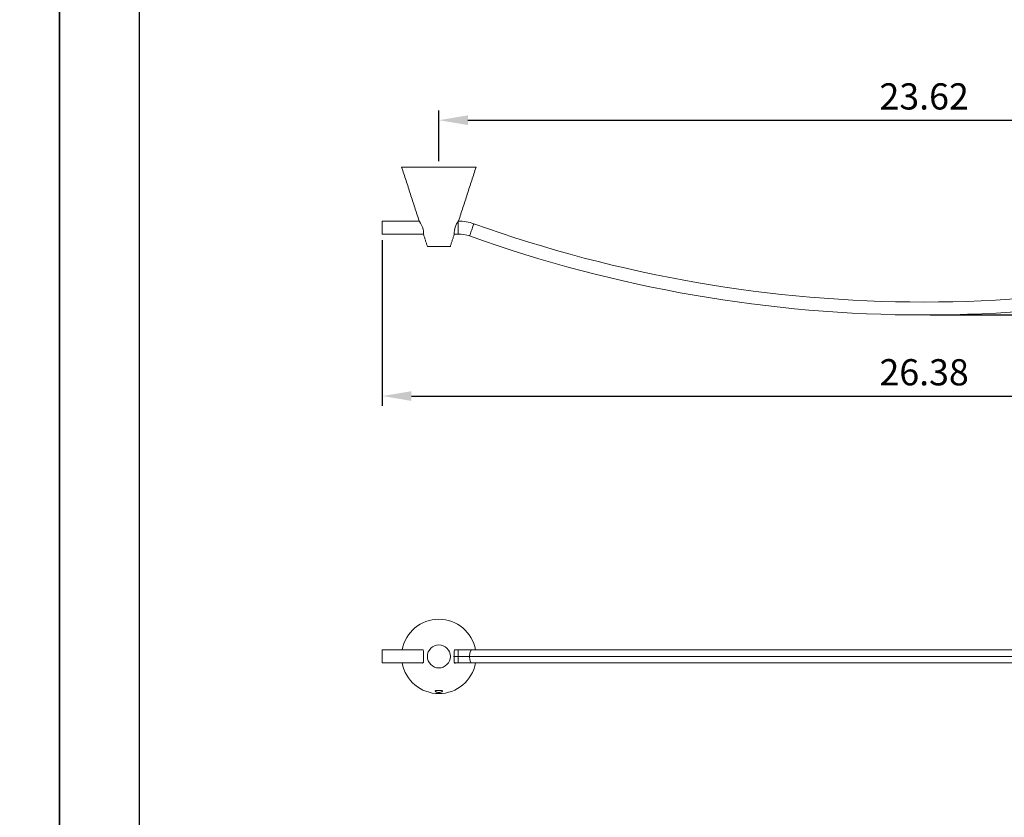
# Model space of a CAD drawing. Units: millimetres. Extents: x 41 to 1713, y -169 to 902.
# Drawn here: x 246 to 348, y 687 to 769 of the extents above; entities that cross this region are included whole.
import ezdxf

# ---------------------------------------------------------------- set-up
doc = ezdxf.new("R2010")
doc.units = ezdxf.units.MM
doc.header["$PDMODE"] = 35
doc.layers.add('A5', color=136, linetype='Continuous')
doc.layers.add('DIM', color=6, linetype='Continuous')
doc.layers.add('圖紙邊界', color=1, linetype='Continuous', plot=False)
doc.styles.add('勝泰-2.7', font='simplex.shx', dxfattribs={"height": 2.7, "bigfont": 'chineset.shx'})
doc.dimstyles.new('正常$0', dxfattribs={"dimtxt": 2, "dimasz": 3, "dimexe": 1, "dimexo": 0.625, "dimgap": 0.75, "dimtad": 1, "dimdsep": 46, "dimtxsty": '勝泰-2.7', "dimcen": 2.5, "dimclrd": 6, "dimclre": 6, "dimclrt": 6, "dimadec": 1, "dimazin": 0, "dimtfac": 1, "dimtmove": 0, "dimatfit": 3, "dimfxl": 0, "dimarcsym": 0})

# ---------------------------------------------------------------- blocks, each defined once
blk = doc.blocks.new('*D22')
at = {"layer": 'Defpoints', "color": 0, "ltscale": 10}
for p in [(389.65, 758.85), (289.65, 754.02), (389.65, 754.02)]:
    blk.add_point(p, dxfattribs=at)
at = {"layer": 'DIM', "color": 6, "lineweight": -2, "ltscale": 10}
for p, q in [((289.65, 754.64), (289.65, 759.85)), ((389.65, 754.64), (389.65, 759.85)), ((292.65, 758.85), (386.65, 758.85))]:
    blk.add_line(p, q, dxfattribs=at)
at = {"layer": 'DIM', "color": 6, "ltscale": 10}
for points in [[(292.65, 759.35), (292.65, 758.35), (289.65, 758.85)], [(386.65, 759.35), (386.65, 758.35), (389.65, 758.85)]]:
    blk.add_solid(points, dxfattribs=at)
at = {"layer": 'DIM', "color": 6, "ltscale": 10, "insert": (339.65, 760.95), "char_height": 2.7, "attachment_point": 5, "style": '勝泰-2.7'}
blk.add_mtext('23.62', dxfattribs=at)
blk = doc.blocks.new('*D23')
at = {"layer": 'Defpoints', "color": 0, "ltscale": 10}
for p in [(283.82, 747.12), (395.48, 747.12), (395.48, 730.43)]:
    blk.add_point(p, dxfattribs=at)
at = {"layer": 'DIM', "color": 6, "lineweight": -2, "ltscale": 10}
for p, q in [((283.82, 746.49), (283.82, 729.43)), ((395.48, 746.49), (395.48, 729.43)), ((286.82, 730.43), (392.48, 730.43))]:
    blk.add_line(p, q, dxfattribs=at)
at = {"layer": 'DIM', "color": 6, "ltscale": 10}
for points in [[(286.82, 730.93), (286.82, 729.93), (283.82, 730.43)], [(392.48, 730.93), (392.48, 729.93), (395.48, 730.43)]]:
    blk.add_solid(points, dxfattribs=at)
at = {"layer": 'DIM', "color": 6, "ltscale": 10, "insert": (339.65, 732.53), "char_height": 2.7, "attachment_point": 5, "style": '勝泰-2.7'}
blk.add_mtext('26.38', dxfattribs=at)
blk = doc.blocks.new('*D24')
at = {"layer": 'Defpoints', "color": 0, "ltscale": 10}
for p in [(393.48, 754.02), (412.64, 754.02), (339.65, 738.78)]:
    blk.add_point(p, dxfattribs=at)
at = {"layer": 'DIM', "color": 6, "lineweight": -2, "ltscale": 10}
for p, q in [((394.11, 754.02), (413.64, 754.02)), ((412.64, 741.78), (412.64, 751.02)), ((340.28, 738.78), (413.64, 738.78))]:
    blk.add_line(p, q, dxfattribs=at)
at = {"layer": 'DIM', "color": 6, "ltscale": 10}
for points in [[(412.14, 751.02), (413.14, 751.02), (412.64, 754.02)], [(412.14, 741.78), (413.14, 741.78), (412.64, 738.78)]]:
    blk.add_solid(points, dxfattribs=at)
at = {"layer": 'DIM', "color": 6, "ltscale": 10, "insert": (410.54, 746.4), "char_height": 2.7, "attachment_point": 5, "rotation": 90, "style": '勝泰-2.7'}
blk.add_mtext('3.58', dxfattribs=at)

msp = doc.modelspace()

# ---------------------------------------------------------------- linework, layer by layer
at = {"color": 7, "linetype": 'Continuous', "lineweight": 15}
for p, q in [((285.818, 754.018), (289.651, 754.018)), ((289.651, 754.018), (293.484, 754.018)), ((283.818, 747.118), (283.818, 748.451)), ((291.651, 748.409), (291.651, 747.118)), ((289.651, 745.851), (288.468, 745.851)), ((290.834, 745.851), (289.651, 745.851)), ((283.818, 703.605), (283.818, 704.272)), ((291.651, 704.272), (291.651, 703.605)), ((283.818, 702.938), (283.818, 703.605)), ((291.145, 703.605), (386.49, 703.605)), ((291.651, 703.605), (292.812, 703.605)), ((291.651, 703.605), (291.651, 702.938))]:
    msp.add_line(p, q, dxfattribs=at)
at = {"color": 7, "linetype": 'Continuous', "lineweight": 15, "flags": 128}
msp.add_lwpolyline([(288.062, 747.101), (288.066, 747.14), (288.07, 747.251), (288.06, 747.421), (288.023, 747.622), (287.959, 747.827), (287.869, 748.035), (287.761, 748.239), (287.665, 748.396), (287.625, 748.458), (287.619, 748.468), (287.619, 748.468)], dxfattribs=at)
at = {"color": 7, "linetype": 'Continuous', "lineweight": 15}
msp.add_circle((289.651, 703.605), 1.183, dxfattribs=at)
for centre, radius, start, end in [((293.381, 747.162), 2.142, 142.42353, 181.62104), ((291.651, 743.618), 4.833, 70.6317, 90), ((339.651, 877.65), 137.534, 250.28453, 289.71547), ((291.651, 743.618), 3.5, 70.6317, 90), ((339.651, 877.65), 138.868, 250.28787, 289.71213), ((289.651, 703.605), 3.833, 90, 169.98459), ((289.651, 703.605), 3.833, 10.09584, 90), ((289.651, 703.605), 3.833, 190.01541, 349.95552)]:
    msp.add_arc(centre, radius, start, end, dxfattribs=at)
for points, degree in [([(285.818, 754.018), (287.619, 748.468)], 1), ([(291.684, 748.468), (293.484, 754.018)], 1), ([(287.624, 748.451), (283.818, 748.451)], 1), ([(283.818, 747.118), (288.057, 747.118)], 1), ([(288.062, 747.101), (288.468, 745.851)], 1), ([(290.834, 745.851), (291.24, 747.101)], 1), ([(291.245, 747.118), (291.651, 747.118)], 1), ([(288.013, 704.272), (283.818, 704.272)], 1), ([(291.651, 704.272), (291.301, 704.272)], 1), ([(293.033, 704.272), (292.808, 704.272), (292.357, 704.272), (291.886, 704.272), (291.651, 704.272)], 3), ([(283.818, 702.938), (288.001, 702.938)], 1), ([(291.29, 702.938), (291.651, 702.938)], 1), ([(291.651, 702.938), (291.886, 702.938), (292.357, 702.938), (292.808, 702.938), (293.033, 702.938)], 3)]:
    msp.add_open_spline(points, degree=degree, dxfattribs=at)
for points, knots in [([(293.254, 748.178), (293.251, 748.17), (293.246, 748.154), (293.198, 748.019), (293.124, 747.807), (293.033, 747.549), (292.942, 747.29), (292.868, 747.078), (292.82, 746.944), (292.815, 746.928), (292.812, 746.92)], [0, 0, 0, 0, 0.1130953, 0.2342918, 0.3731135, 0.5, 0.6268865, 0.7657082, 0.8869047, 1, 1, 1, 1]), ([(287.939, 702.938), (287.954, 702.931), (288.002, 702.907), (288.049, 702.96), (288.072, 703.082), (288.07, 703.257), (288.063, 703.44), (288.061, 703.636), (288.065, 703.835), (288.073, 704.039), (288.066, 704.194), (288.028, 704.277), (287.978, 704.3), (287.939, 704.278), (287.929, 704.272)], [0, 0, 0, 0, 0.04713568, 0.1560069, 0.25057972, 0.34171558, 0.43665499, 0.49345505, 0.59016024, 0.68685472, 0.78346147, 0.87656568, 0.96759136, 1, 1, 1, 1]), ([(291.363, 704.272), (291.348, 704.279), (291.3, 704.303), (291.253, 704.25), (291.23, 704.128), (291.232, 703.953), (291.239, 703.77), (291.24, 703.65), (291.24, 703.605)], [0, 0, 0, 0, 0.0955217, 0.3161522, 0.5078066, 0.6924959, 0.8848932, 1, 1, 1, 1]), ([(386.269, 704.272), (385.843, 704.272), (385.039, 704.272), (383.904, 704.272), (382.918, 704.272), (382.082, 704.272), (381.379, 704.272), (380.757, 704.272), (379.804, 704.272), (378.476, 704.272), (376.32, 704.272), (373.693, 704.272), (369.787, 704.272), (365.035, 704.272), (359.626, 704.272), (354.389, 704.272), (349.334, 704.272), (344.266, 704.272), (339.16, 704.272), (334.022, 704.272), (328.861, 704.272), (323.712, 704.272), (318.583, 704.272), (313.31, 704.272), (307.904, 704.272), (303.815, 704.272), (301.183, 704.272), (300.009, 704.272), (298.888, 704.272), (297.947, 704.272), (297.103, 704.272), (296.276, 704.272), (295.282, 704.272), (294.121, 704.272), (292.796, 704.272), (291.861, 704.272), (291.366, 704.272)], [0, 0, 0, 0, 0.0140166, 0.0263933, 0.0371227, 0.0461989, 0.0536169, 0.0599791, 0.0664019, 0.0845026, 0.1029317, 0.1358405, 0.1687494, 0.2275126, 0.2862759, 0.338744, 0.3912122, 0.4436803, 0.4961484, 0.5495705, 0.6029925, 0.6564144, 0.7098364, 0.7632583, 0.8220215, 0.8807846, 0.8937134, 0.9065242, 0.9185812, 0.9298586, 0.9369612, 0.9459071, 0.9566912, 0.9693068, 0.9837463, 1, 1, 1, 1]), ([(293.033, 704.272), (293.004, 704.261), (292.942, 704.24), (292.868, 704.073), (292.82, 703.847), (292.815, 703.684), (292.812, 703.605)], [0, 0, 0, 0, 0.253773, 0.5314164, 0.7738093, 1, 1, 1, 1]), ([(291.24, 703.605), (291.239, 703.528), (291.237, 703.375), (291.23, 703.171), (291.236, 703.016), (291.274, 702.933), (291.324, 702.91), (291.363, 702.932), (291.373, 702.938)], [0, 0, 0, 0, 0.19091138, 0.38180161, 0.57251862, 0.7563211, 0.93602021, 1, 1, 1, 1]), ([(292.812, 703.605), (292.815, 703.526), (292.82, 703.363), (292.868, 703.137), (292.942, 702.97), (293.004, 702.949), (293.033, 702.938)], [0, 0, 0, 0, 0.22619067, 0.46858363, 0.74622705, 1, 1, 1, 1]), ([(291.366, 702.938), (291.793, 702.938), (292.597, 702.938), (293.731, 702.938), (294.718, 702.938), (295.554, 702.938), (296.257, 702.938), (296.879, 702.938), (297.832, 702.938), (299.16, 702.938), (301.315, 702.938), (303.942, 702.938), (307.849, 702.938), (312.6, 702.938), (318.009, 702.938), (323.246, 702.938), (328.301, 702.938), (333.37, 702.938), (338.476, 702.938), (343.613, 702.938), (348.775, 702.938), (353.924, 702.938), (359.053, 702.938), (364.326, 702.938), (369.731, 702.938), (373.821, 702.938), (376.453, 702.938), (377.627, 702.938), (378.747, 702.938), (379.689, 702.938), (380.532, 702.938), (381.359, 702.938), (382.354, 702.938), (383.515, 702.938), (384.84, 702.938), (385.774, 702.938), (386.269, 702.938)], [0, 0, 0, 0, 0.0140166, 0.0263933, 0.0371227, 0.0461989, 0.0536169, 0.0599791, 0.0664019, 0.0845026, 0.1029317, 0.1358405, 0.1687494, 0.2275126, 0.2862759, 0.338744, 0.3912122, 0.4436803, 0.4961484, 0.5495705, 0.6029925, 0.6564144, 0.7098364, 0.7632583, 0.8220215, 0.8807846, 0.8937134, 0.9065242, 0.9185812, 0.9298586, 0.9369612, 0.9459071, 0.9566912, 0.9693068, 0.9837463, 1, 1, 1, 1]), ([(289.409, 700.107), (289.38, 700.101), (289.356, 700.094), (289.318, 700.076), (289.304, 700.067), (289.291, 700.05), (289.288, 700.045), (289.284, 700.033), (289.284, 700.027), (289.287, 700.009), (289.295, 699.997), (289.32, 699.973), (289.337, 699.96), (289.37, 699.944), (289.382, 699.938), (289.409, 699.928), (289.423, 699.923), (289.469, 699.91), (289.502, 699.903), (289.575, 699.893), (289.612, 699.891), (289.689, 699.891), (289.727, 699.893), (289.8, 699.903), (289.833, 699.91), (289.925, 699.936), (289.97, 699.96), (290.008, 699.997), (290.015, 700.009), (290.019, 700.033), (290.016, 700.045), (289.999, 700.066), (289.984, 700.076), (289.946, 700.094), (289.922, 700.101), (289.893, 700.107)], [0, 0, 0, 0, 0.0625, 0.0625, 0.125, 0.125, 0.15625, 0.15625, 0.1875, 0.1875, 0.25, 0.25, 0.3125, 0.3125, 0.34375, 0.34375, 0.375, 0.375, 0.4375, 0.4375, 0.5, 0.5, 0.5625, 0.5625, 0.625, 0.625, 0.75, 0.75, 0.8125, 0.8125, 0.875, 0.875, 0.9375, 0.9375, 1, 1, 1, 1]), ([(289.409, 700.107), (289.489, 700.107), (289.57, 700.107), (289.731, 700.107), (289.813, 700.107), (289.893, 700.107)], [0, 0, 0, 0, 0.5, 0.5, 1, 1, 1, 1])]:
    msp.add_open_spline(points, degree=3, knots=knots, dxfattribs=at)
at = {"layer": 'A5', "ltscale": 10}
msp.add_lwpolyline([(258.811, 885.611), (452.347, 885.611), (452.347, 621.111), (258.811, 621.111)], close=True, dxfattribs=at)
at = {"layer": '圖紙邊界', "ltscale": 10}
for points in [[(40.579, 604.861), (250.579, 604.861), (250.579, 901.861), (40.579, 901.861)], [(250.579, 604.861), (460.579, 604.861), (460.579, 901.861), (250.579, 901.861)]]:
    msp.add_lwpolyline(points, close=True, dxfattribs=at)

# ---------------------------------------------------------------- dimensions: what is measured, and where the dimension line sits
at = {"layer": 'DIM', "ltscale": 10}
dim = msp.add_linear_dim(base=(389.651, 758.846), p1=(289.651, 754.018), p2=(389.651, 754.018), text='23.62', dimstyle='正常$0', dxfattribs=at)
dim.commit()
dim.dimension.update_dxf_attribs({"geometry": '*D22', "text_midpoint": (339.651, 760.946)})
dim = msp.add_linear_dim(base=(412.635, 754.018), p1=(339.651, 738.782), p2=(393.484, 754.018), angle=90, text='3.58', dimstyle='正常$0', dxfattribs=at)
dim.commit()
dim.dimension.update_dxf_attribs({"geometry": '*D24', "text_midpoint": (412.635, 746.4), "dimtype": 160})
dim = msp.add_linear_dim(base=(395.484, 730.43), p1=(283.818, 747.118), p2=(395.484, 747.118), text='26.38', dimstyle='正常$0', dxfattribs=at)
dim.commit()
dim.dimension.update_dxf_attribs({"geometry": '*D23', "text_midpoint": (339.651, 730.43), "dimtype": 160})

doc.saveas('drawing.dxf')
